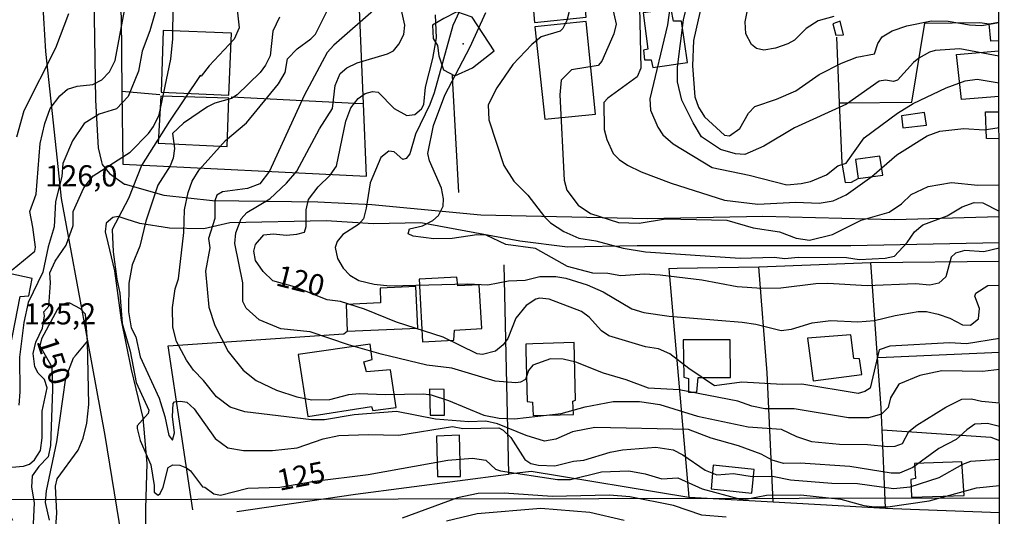
# Model space of a CAD drawing. Units: metres. Extents: x 183125 to 186136, y 1670956 to 1672622.
# Drawn here: x 184457 to 184573, y 1671911 to 1671970 of the extents above; entities that cross this region are included whole.
import ezdxf
from ezdxf.enums import TextEntityAlignment as Align

# ---------------------------------------------------------------- set-up
doc = ezdxf.new("R2010")
doc.units = ezdxf.units.M
doc.header["$LTSCALE"] = 0.25
for name, color, linetype in [('U-coordenadas', 111, 'Continuous'), ('U-curvas nível', 253, 'Continuous'), ('V-ARROIO', 7, 'Continuous'), ('V-LOTE', 253, 'Continuous'), ('V-PREDIO', 253, 'Continuous'), ('V-QUADRA', 253, 'Continuous'), ('X-LIMITE_1000', 253, 'Continuous'), ('X-MEIO_FIO', 253, 'Continuous')]:
    doc.layers.add(name, color=color, linetype=linetype)
doc.styles.add('Arial', font='arial.ttf')

# ---------------------------------------------------------------- blocks, each defined once
blk = doc.blocks.new('872GIIP')
at = {"layer": 'V-ARROIO'}
blk.add_lwpolyline([(184460.42, 1671910.65), (184459.93, 1671912.74), (184460.06, 1671914.11), (184461.28, 1671919.91), (184462.34, 1671927.46), (184463.26, 1671929.85), (184463.56, 1671930.21), (184464.93, 1671931.86)], dxfattribs=at)
at = {"layer": 'V-LOTE'}
for points in [[(184467.47, 1671980.97), (184468.86, 1671970.22), (184468.96, 1671961.33)], [(184497.48, 1671959.9), (184497.02, 1671970.99)], [(184553.65, 1671959.98), (184554.65, 1671959.99), (184562.23, 1671960.06), (184563.77, 1671969.4), (184570.24, 1671969.47), (184571.36, 1671969.33)], [(184553.32, 1671967.74), (184553.65, 1671959.98)], [(184507.96, 1671963.31), (184508.01, 1671962.31), (184508.71, 1671949.38)], [(184468.96, 1671961.33), (184469.06, 1671952.73), (184497.84, 1671951.31)], [(184473.46, 1671960.93), (184468.96, 1671961.33)], [(184481.85, 1671960.7), (184496.46, 1671959.95), (184497.48, 1671959.9)], [(184497.84, 1671951.31), (184497.48, 1671959.9)], [(184553.65, 1671959.98), (184553.95, 1671952.86), (184554.37, 1671950.55)], [(184554.37, 1671950.55), (184555.12, 1671950.62), (184555.89, 1671951.04)], [(184514.07, 1671940.82), (184514.62, 1671916.14)], [(184544.16, 1671940.61), (184557.37, 1671941.11)], [(184557.37, 1671941.11), (184572.55, 1671941.27)], [(184558.18, 1671929.87), (184557.37, 1671941.11)], [(184533.54, 1671940.41), (184534.53, 1671940.43), (184544.16, 1671940.61)], [(184533.54, 1671940.41), (184533.62, 1671939.47), (184535.9, 1671913.38)], [(184545.86, 1671912.81), (184545.15, 1671928.05), (184544.16, 1671940.61)], [(184474.41, 1671931.25), (184495.16, 1671932.68), (184495.57, 1671932.99)], [(184477.34, 1671911.87), (184474.41, 1671931.25)], [(184558.18, 1671929.87), (184559.18, 1671929.91), (184572.56, 1671930.5)], [(184558.71, 1671921.33), (184558.6, 1671923.94), (184558.18, 1671929.87)], [(184559.11, 1671912.07), (184559.07, 1671913.07), (184558.71, 1671921.33)], [(184558.71, 1671921.33), (184571.57, 1671920.45), (184572.58, 1671920.06)], [(184514.62, 1671916.14), (184515.62, 1671916.26), (184517.27, 1671916.46), (184535.9, 1671913.38)], [(184514.62, 1671916.14), (184514.62, 1671916.06), (184496.55, 1671913.69), (184482.52, 1671911.63)], [(184535.9, 1671913.38), (184535.93, 1671913.37), (184545.86, 1671912.81)], [(184545.86, 1671912.81), (184559.11, 1671912.07)], [(184559.11, 1671912.07), (184560, 1671912.02), (184572.59, 1671911.55)]]:
    blk.add_lwpolyline(points, dxfattribs=at)
at = {"layer": 'V-PREDIO'}
for points in [[(184520.44, 1671977.99), (184520.31, 1671979.02), (184516.9, 1671978.72), (184517.67, 1671969.46), (184523.77, 1671970.1), (184523.38, 1671974.84), (184523.85, 1671975.05), (184523.6, 1671977.99), (184520.44, 1671977.99)], [(184530.51, 1671970.61), (184531.06, 1671966.31), (184530.55, 1671966.22), (184530.68, 1671965.07), (184531.45, 1671965.07), (184531.66, 1671964.17), (184535.75, 1671964.73), (184535.03, 1671969.63), (184534.09, 1671969.63), (184533.83, 1671971.04), (184530.51, 1671970.61)], [(184517.71, 1671968.95), (184518.91, 1671958.03), (184524.88, 1671958.63), (184523.77, 1671969.59), (184517.71, 1671968.95)], [(184552.9, 1671969.33), (184553.24, 1671967.97), (184554.14, 1671968.01), (184553.76, 1671969.63), (184552.9, 1671969.33)], [(184572.51, 1671967.29), (184571.55, 1671967.25), (184571.36, 1671969.33), (184572.51, 1671969.5)], [(184473.82, 1671968.52), (184473.6, 1671961.23), (184481.58, 1671960.89), (184481.92, 1671968.23), (184473.82, 1671968.52)], [(184572.52, 1671960.71), (184568.1, 1671960.36), (184567.5, 1671965.68), (184572.51, 1671966.12)], [(184473.56, 1671960.76), (184473.26, 1671955.22), (184481.41, 1671954.83), (184481.58, 1671960.51), (184473.56, 1671960.76)], [(184561.01, 1671958.46), (184561.18, 1671957.01), (184563.95, 1671957.35), (184563.74, 1671958.84), (184561.01, 1671958.46)], [(184572.53, 1671955.72), (184571.06, 1671955.76), (184570.91, 1671958.93), (184572.52, 1671958.9)], [(184555.59, 1671953.3), (184555.89, 1671951.04), (184558.79, 1671951.42), (184558.45, 1671953.68), (184555.59, 1671953.3)], [(184453.56, 1671931.63), (184455.77, 1671931.03), (184456.97, 1671937.09), (184457.99, 1671937.17), (184458.38, 1671939.22), (184455.65, 1671939.82), (184455.18, 1671937.51), (184454.71, 1671937.43), (184453.56, 1671931.63)], [(184504.1, 1671938.36), (184504.44, 1671931.75), (184508.16, 1671931.93), (184508.24, 1671933.12), (184511.44, 1671933.29), (184511.14, 1671938.45), (184508.62, 1671938.37), (184508.5, 1671939.39), (184504.81, 1671939.17), (184504.06, 1671939.13)], [(184504.06, 1671939.13), (184504.1, 1671938.45), (184504.1, 1671938.36)], [(184499.45, 1671938.07), (184499.5, 1671936.36), (184495.44, 1671936.15), (184495.57, 1671932.99), (184503.89, 1671933.33), (184503.68, 1671938.28), (184499.45, 1671938.07)], [(184516.64, 1671931.46), (184516.66, 1671930.76), (184516.81, 1671924.67), (184517.45, 1671924.59), (184517.5, 1671923.01), (184522.27, 1671923.14), (184522.19, 1671924.72), (184522.53, 1671924.84), (184522.36, 1671931.67), (184517.46, 1671931.49), (184516.64, 1671931.46)], [(184537.38, 1671931.97), (184535.24, 1671931.97), (184535.29, 1671927.57), (184535.84, 1671927.4), (184535.84, 1671925.78), (184536.86, 1671925.78), (184536.99, 1671927.53), (184540.83, 1671927.53), (184540.79, 1671931.97), (184537.38, 1671931.97)], [(184549.92, 1671932.18), (184550.56, 1671927.11), (184556.31, 1671927.87), (184556.06, 1671929.71), (184555.38, 1671929.75), (184555.04, 1671932.57), (184549.92, 1671932.18)], [(184489.77, 1671930.22), (184490.92, 1671922.92), (184498.43, 1671924.08), (184498.6, 1671923.61), (184501.33, 1671923.99), (184500.69, 1671928.43), (184497.83, 1671928.17), (184497.53, 1671929.37), (184498.52, 1671929.66), (184498.26, 1671931.46), (184489.77, 1671930.22)], [(184505.26, 1671926.12), (184505.34, 1671923.05), (184507.05, 1671923.05), (184507, 1671926.08), (184505.26, 1671926.12)], [(184506.11, 1671920.58), (184506.24, 1671915.8), (184508.92, 1671915.8), (184508.84, 1671920.71), (184506.11, 1671920.58)], [(184562.54, 1671917.34), (184562.67, 1671915.59), (184562.12, 1671915.46), (184562.2, 1671913.37), (184568.39, 1671913.58), (184568.13, 1671917.55), (184562.54, 1671917.34)], [(184538.78, 1671917.17), (184538.53, 1671914.35), (184543.35, 1671913.84), (184543.6, 1671916.65), (184538.78, 1671917.17)]]:
    blk.add_lwpolyline(points, dxfattribs=at)
at = {"layer": 'V-QUADRA'}
blk.add_lwpolyline([(184469.75, 1671903.72), (184466.98, 1671920.68), (184464.93, 1671931.86), (184464.93, 1671931.86), (184462.81, 1671943.35), (184462.81, 1671943.35), (184461.83, 1671948.68), (184461.35, 1671953.19), (184461.35, 1671953.19), (184459.99, 1671966.04), (184459.62, 1671971.95), (184457.82, 1671989.31), (184455.92, 1672000.59)], dxfattribs=at)
at = {"layer": 'X-MEIO_FIO'}
for points in [[(184441.67, 1672066.83), (184441.94, 1672063.55), (184442.99, 1672058.3), (184445.37, 1672049.35), (184448.29, 1672040.6), (184457.32, 1672014.96), (184459.17, 1672008.93), (184461.33, 1672002.9), (184462.75, 1671997.03), (184464.54, 1671984.81), (184465.26, 1671978.7), (184465.63, 1671972.59), (184465.86, 1671960.29), (184466.15, 1671954.65), (184466.56, 1671952.99)], [(184461.35, 1671953.19), (184459.99, 1671966.04), (184459.62, 1671971.95), (184457.82, 1671989.31), (184455.92, 1672000.59)], [(184462.81, 1671943.35), (184461.83, 1671948.68), (184461.35, 1671953.19)], [(184466.56, 1671952.99), (184466.64, 1671952.67), (184467.51, 1671951.62), (184469.26, 1671950.37), (184469.34, 1671950.35)], [(184469.34, 1671950.35), (184473.91, 1671949.05), (184479.64, 1671948.43), (184492.08, 1671948.27), (184498.48, 1671947.96), (184511.34, 1671946.76), (184531.03, 1671946.29), (184544.64, 1671946.6), (184560.16, 1671946.18), (184572.54, 1671946.53)], [(184469.46, 1671946.23), (184468.52, 1671946.53), (184467.88, 1671946.41), (184467.1, 1671945.75), (184466.98, 1671944.74), (184467.29, 1671943.44)], [(184572.54, 1671943.43), (184555.01, 1671943.07), (184529.8, 1671943.07), (184521.58, 1671942.91), (184515.96, 1671943.61), (184504.26, 1671945.79), (184498.68, 1671945.67), (184493.06, 1671946.02), (184481.7, 1671945.79), (184478.65, 1671945.09), (184474.59, 1671945.17), (184471.07, 1671945.71), (184469.46, 1671946.23)], [(184464.93, 1671931.86), (184462.81, 1671943.35)], [(184467.29, 1671943.44), (184468.09, 1671940.11), (184468.89, 1671934.31), (184470.04, 1671928.47), (184471.42, 1671922.75), (184471.91, 1671917.34), (184471.74, 1671912.05), (184471.8, 1671907.11), (184472.25, 1671902.48), (184473.92, 1671893.14), (184477.29, 1671878.74), (184480.58, 1671858.76)], [(184476.49, 1671859.77), (184475.56, 1671864.64), (184473.01, 1671881.2), (184472.29, 1671886.8), (184470.47, 1671898), (184469.75, 1671903.72), (184466.98, 1671920.68), (184464.93, 1671931.86)]]:
    blk.add_lwpolyline(points, dxfattribs=at)
blk = doc.blocks.new('872GIIA')
at = {"layer": 'U-curvas nível'}
blk.add_line((184573.14, 1671513.28), (184571.59, 1672621.84), dxfattribs=at)
for points in [[(184530.09, 1671971.28), (184530.24, 1671964.08), (184529.79, 1671963.06), (184526.34, 1671960.53), (184525.87, 1671960.02), (184525.92, 1671956.84), (184526.21, 1671955.65), (184526.98, 1671953.99), (184527.68, 1671953.28), (184528.66, 1671952.6), (184530.28, 1671951.84), (184533.82, 1671950.47), (184540.12, 1671948.47), (184544.04, 1671948.02), (184548.52, 1671948.24), (184551.28, 1671948.11), (184552.95, 1671948.41), (184554.48, 1671949.11), (184557.5, 1671951.26), (184560.44, 1671953.84), (184564.04, 1671956.09), (184565.55, 1671956.63), (184568.37, 1671956.93), (184570.75, 1671956.78), (184572.52, 1671957.07)], [(184534.11, 1671974.65), (184533.39, 1671969.2), (184531.3, 1671960.46), (184531.39, 1671959.1), (184532.24, 1671957.1), (184532.81, 1671956.2), (184534.03, 1671955.13), (184538.67, 1671952.32), (184543.02, 1671951.43), (184547.45, 1671950.28), (184549.15, 1671950.43), (184550.26, 1671950.68), (184552.14, 1671951.47), (184553.48, 1671952.54), (184554.48, 1671952.84), (184556.6, 1671955.84), (184560.55, 1671958.76), (184562.38, 1671959.91), (184566.26, 1671961.76), (184568.54, 1671962.57), (184569.94, 1671962.78), (184572.52, 1671962.34)], [(184572.51, 1671965.51), (184567.9, 1671966.34), (184565, 1671966.15), (184564.32, 1671965.98), (184563.04, 1671965.27), (184562.44, 1671964.76), (184560.55, 1671962.67), (184560.06, 1671962.48), (184559.12, 1671962.65), (184558.37, 1671962.53), (184554.52, 1671959.82), (184548.39, 1671957.01), (184544.77, 1671954.86), (184542.51, 1671953.86), (184541.4, 1671953.96), (184539.65, 1671954.47), (184537.41, 1671955.97), (184536.41, 1671957.61), (184535.09, 1671960.29), (184534.54, 1671962.47), (184534.54, 1671964.21), (184535.26, 1671969.79), (184536.63, 1671975.59)], [(184538.48, 1671976.44), (184536.45, 1671967.36), (184536.33, 1671964.34), (184536.6, 1671960.68), (184537.05, 1671959.48), (184537.76, 1671958.33), (184540.12, 1671956.14), (184540.68, 1671956.09), (184541.91, 1671956.95), (184542.93, 1671958.76), (184543.7, 1671959.56), (184546.26, 1671960.4), (184548.54, 1671961.38), (184551.3, 1671963.34), (184553.93, 1671964.66), (184555.73, 1671965.36), (184557.8, 1671965.76), (184558.2, 1671966.98), (184558.74, 1671967.79), (184559.89, 1671968.49), (184561.64, 1671969.09), (184564.53, 1671969.66), (184566.53, 1671969.64), (184569.05, 1671969.21), (184570.45, 1671969.13), (184572.51, 1671969.49)], [(184553.03, 1671970.17), (184551.18, 1671969.66), (184549.75, 1671968.75), (184548.39, 1671967.38), (184547.6, 1671966.96), (184546.13, 1671966.44), (184544.77, 1671966.19), (184543.89, 1671966.38), (184543.3, 1671966.89), (184542.63, 1671968.13), (184542.55, 1671969.54), (184542.89, 1671971.33)], [(184482.42, 1671972.39), (184482.8, 1671968.86), (184482.21, 1671967.49), (184479.27, 1671964.34), (184478.33, 1671963.12), (184478.2, 1671963.19), (184474.58, 1671957.82), (184471.28, 1671952.58), (184469.73, 1671948.66), (184467.81, 1671945.02), (184467.94, 1671942.36), (184468.36, 1671939.12), (184468.73, 1671937.5), (184469, 1671933.88), (184469.94, 1671930.64), (184470.66, 1671926.94), (184472.16, 1671923.66), (184472.05, 1671923.27), (184470.77, 1671921.82), (184470.75, 1671921.51), (184471.13, 1671920.08), (184472.37, 1671917.18), (184472.79, 1671914.76), (184472.79, 1671913.95), (184473.24, 1671913.62), (184473.47, 1671913.79), (184473.82, 1671914.54), (184474.43, 1671916.9), (184474.99, 1671917.2), (184475.8, 1671917.16), (184476.57, 1671916.86), (184477.05, 1671916.48), (184478.46, 1671914.6), (184478.74, 1671914.56), (184479.8, 1671913.77), (184480.61, 1671913.62), (184483.85, 1671914.43), (184487.62, 1671914.54), (184491.7, 1671915.28), (184498.04, 1671916.05), (184507.45, 1671917.75), (184510.35, 1671917.99), (184511.92, 1671917.73), (184513.09, 1671916.69), (184513.67, 1671916.5), (184520.4, 1671915.48), (184521.93, 1671915.48), (184525.6, 1671916.37), (184528.83, 1671916.5), (184530.75, 1671916.14), (184532.71, 1671915.56), (184534.58, 1671915.65), (184537.48, 1671914.37), (184541.83, 1671913.18)], [(184487.55, 1671970.09), (184486.79, 1671968.43), (184486.45, 1671965.53), (184485.93, 1671964.43), (184485.27, 1671963.57), (184482.57, 1671960.93), (184481.89, 1671960.5), (184479.93, 1671959.93), (184479.08, 1671959.52), (184476.23, 1671957.58), (184474.94, 1671956.37), (184475.16, 1671954.59), (184475.03, 1671953.43), (184474.67, 1671952.54), (184473.2, 1671950.24), (184471.79, 1671946), (184471.07, 1671943.04), (184470.17, 1671940.83), (184469.79, 1671938.65), (184469.75, 1671935.29), (184470.04, 1671933.39), (184470.6, 1671932.31), (184471.13, 1671929.96), (184473.37, 1671925.06), (184474.05, 1671922.91), (184474.52, 1671920.68), (184474.95, 1671920.1), (184475.16, 1671920.97), (184474.94, 1671922.89), (184475.03, 1671924.43), (184475.18, 1671924.66), (184475.88, 1671924.74), (184476.61, 1671924.59), (184477.48, 1671923.8), (184479.97, 1671920.3), (184481.46, 1671919.2), (184483.3, 1671918.9), (184486.75, 1671918.9), (184489.64, 1671919.2), (184492.71, 1671920.27), (184494.59, 1671920.67), (184498.04, 1671920.78), (184501.66, 1671920.69), (184508, 1671921.72), (184509.2, 1671921.5), (184513.46, 1671921.57), (184513.97, 1671921.31)], [(184572.57, 1671921.72), (184571.14, 1671922.1), (184569.68, 1671921.99), (184568.7, 1671921.34), (184567.47, 1671920.21), (184565.43, 1671919.12), (184562.36, 1671916.88), (184560.78, 1671916.22), (184559.8, 1671916.2), (184554.9, 1671916.99), (184549.03, 1671917.41), (184547.06, 1671917.35), (184545.75, 1671917.75), (184544.45, 1671918.44), (184541.78, 1671919.46), (184538.55, 1671920.35), (184535.86, 1671921.38), (184524.79, 1671921.59), (184522.15, 1671921.08), (184520.19, 1671920.23), (184518.87, 1671920.01), (184516.69, 1671920.67), (184513.29, 1671922.06), (184511.92, 1671922.36), (184509.92, 1671922.27), (184506, 1671922.61), (184501.4, 1671923.51), (184496.37, 1671923.12), (184492.88, 1671922.53), (184491.35, 1671922.53), (184483.47, 1671923.46), (184481.74, 1671924.02), (184480.14, 1671925.23), (184478.61, 1671927.15), (184477.41, 1671928.38), (184476.58, 1671929.58), (184475.41, 1671931.79), (184474.98, 1671933.46), (184474.92, 1671935.8), (184475.24, 1671937.99), (184475.63, 1671939.16), (184476.27, 1671944.66), (184476.37, 1671947.34), (184476.77, 1671949.39), (184477.24, 1671950.71), (184478.07, 1671952.07), (184481.18, 1671955.52), (184483.68, 1671957.6), (184487.45, 1671962.21), (184488.22, 1671963.57), (184488.53, 1671965.19), (184489.66, 1671966.36), (184491.28, 1671967.53), (184491.81, 1671968.11), (184493.9, 1671972.31)], [(184498.99, 1671971.15), (184493.99, 1671966.81), (184493.2, 1671965.93), (184490.49, 1671960.85), (184486.4, 1671951.9), (184485.23, 1671950.41), (184483.81, 1671949.87), (184480.83, 1671949.45), (184480.16, 1671949.06), (184479.93, 1671948.41), (184479.93, 1671946.32), (184479.2, 1671943.94), (184479.35, 1671942.85), (184478.82, 1671940.1), (184479.22, 1671935.84), (184479.93, 1671933.67), (184481.5, 1671930.6), (184483.27, 1671928.39), (184484.83, 1671927.15), (184487.22, 1671926.04), (184489.6, 1671925.25), (184491.39, 1671924.87), (184493.52, 1671924.91), (184495.74, 1671925.49), (184496.97, 1671925.64), (184500.04, 1671925.51), (184504.6, 1671925.59), (184505.49, 1671925.46), (184507.54, 1671924.81), (184511.71, 1671923.08), (184513.5, 1671922.72), (184515.33, 1671922.65), (184520.83, 1671923.25), (184523.64, 1671924.04), (184526.96, 1671924.68), (184530.07, 1671924.7), (184532.46, 1671924.31), (184536.93, 1671922.95), (184542.89, 1671921.67), (184546.81, 1671921.4), (184548.6, 1671920.54), (184550.39, 1671919.95), (184553.67, 1671919.63), (184556.99, 1671919.59), (184559.38, 1671919.35), (184560.27, 1671919.42), (184561.14, 1671919.73), (184561.89, 1671921.12), (184562.8, 1671921.87), (184566.23, 1671924.02), (184568.11, 1671924.95), (184569.26, 1671924.98), (184570.45, 1671924.72), (184572.57, 1671924.54)], [(184510.13, 1671973.63), (184508.02, 1671969.13), (184505.83, 1671961.15), (184505.32, 1671959.78), (184503.61, 1671956.29), (184502.97, 1671953.95), (184502.53, 1671953.39), (184502.12, 1671953.28), (184501.1, 1671954.2), (184500.46, 1671954.26), (184499.54, 1671953.52), (184498.29, 1671950.54), (184497.82, 1671947.51), (184497.48, 1671946.28), (184496.9, 1671945.59), (184495.05, 1671944.42), (184494.37, 1671943.59), (184494.16, 1671942.87), (184494.41, 1671941.59), (184495.07, 1671940.42), (184495.88, 1671939.63), (184496.93, 1671938.97), (184498.76, 1671938.54), (184500.59, 1671938.37), (184509.79, 1671938.57), (184512.18, 1671938.48), (184514.61, 1671938.93), (184516.57, 1671939.03), (184518.31, 1671939.44), (184520.19, 1671939.46), (184521.38, 1671939.27), (184523.89, 1671938.46), (184525.77, 1671937.63), (184529.18, 1671935.65), (184530.58, 1671935.2), (184533.56, 1671934.75), (184542.21, 1671934.07), (184543.79, 1671933.84), (184546.81, 1671933.07), (184548, 1671933.22), (184550.47, 1671933.98), (184552.65, 1671934.24), (184555.84, 1671934.11), (184557.8, 1671934.24), (184560.27, 1671934.86), (184562.96, 1671935.31), (184563.94, 1671935.31), (184565.34, 1671935.01), (184566.72, 1671934.54), (184568.22, 1671933.75), (184569.15, 1671933.69), (184570.11, 1671934.46), (184570.22, 1671935.67), (184569.68, 1671937.12), (184569.77, 1671937.5), (184571.18, 1671938.39), (184572.55, 1671938.42)], [(184572.54, 1671942.79), (184570.71, 1671942.38), (184568.49, 1671942.53), (184567.38, 1671942.23), (184566.87, 1671941.72), (184566.23, 1671939.42), (184565.43, 1671938.67), (184564.36, 1671938.41), (184562.66, 1671938.57), (184556.95, 1671938.37), (184552.31, 1671938.63), (184550.9, 1671938.59), (184546.77, 1671938.07), (184544.51, 1671938.03), (184541.61, 1671938.24), (184537.44, 1671939.01), (184532.5, 1671939.61), (184530.67, 1671939.71), (184527.85, 1671939.52), (184526.32, 1671939.82), (184524.57, 1671939.86), (184521.59, 1671940.65), (184517.78, 1671942.76), (184514.31, 1671943.23), (184511.97, 1671944.32), (184510.86, 1671944.38), (184507.96, 1671943.95), (184505.79, 1671943.91), (184503.36, 1671944.21), (184502.76, 1671944.51), (184502.91, 1671945.08), (184504.45, 1671945.44), (184505.68, 1671946.08), (184506.34, 1671946.66), (184506.91, 1671947.77), (184506.94, 1671948.62), (184506.68, 1671949.9), (184505.27, 1671953.14), (184505.1, 1671953.99), (184505.74, 1671957.31), (184507.1, 1671960.89), (184510.07, 1671966.6), (184511.92, 1671970.64)], [(184522.06, 1671971.84), (184521.48, 1671969.71), (184521.03, 1671968.77), (184520.7, 1671968.43), (184518.48, 1671967.77), (184517.37, 1671966.89), (184515.12, 1671964.49), (184513.24, 1671961.76), (184512.22, 1671959.74), (184512.3, 1671957.95), (184514.05, 1671952.58), (184515.24, 1671950.71), (184516.9, 1671949.05), (184518.84, 1671946.49), (184519.57, 1671945.81), (184521.14, 1671944.76), (184522.91, 1671944), (184524.92, 1671943.65), (184528.15, 1671942.8), (184530.79, 1671942.38), (184541.95, 1671941.61), (184545.96, 1671941.74), (184547.24, 1671941.57), (184548.81, 1671941.72), (184554.52, 1671941.7), (184556.01, 1671941.48), (184559.08, 1671941.61), (184560.19, 1671941.87), (184561.68, 1671943.48), (184562.55, 1671944.74), (184563.53, 1671945.55), (184566.41, 1671946.61), (184568.15, 1671947.7), (184569.6, 1671948.21), (184570.6, 1671948.17), (184572.54, 1671947.16)], [(184459.57, 1671933.35), (184459.82, 1671934.82), (184459.73, 1671935.27), (184460.35, 1671935.94), (184460.55, 1671938.7), (184460.44, 1671939.89), (184461.1, 1671941.25), (184462.38, 1671943.17), (184463.22, 1671945.49), (184463.2, 1671947.15), (184464.45, 1671949.95), (184465.58, 1671951.36), (184469.92, 1671954.13), (184472.09, 1671956.37), (184472.68, 1671957.18), (184473.35, 1671958.56), (184474.73, 1671965.15), (184474.99, 1671967.54), (184475.01, 1671971.5)], [(184572.56, 1671928.48), (184570.58, 1671928.23), (184565.77, 1671928.32), (184563.17, 1671927.77), (184560.68, 1671926.72), (184559.72, 1671925.13), (184559.42, 1671923.96), (184558.63, 1671923.19), (184557.12, 1671922.74), (184554.73, 1671922.74), (184548.34, 1671923.8), (184544.89, 1671923.8), (184543.32, 1671924.14), (184541.67, 1671924.72), (184534.76, 1671926.06), (184531.13, 1671926.27), (184528.49, 1671927.25), (184525.81, 1671928.02), (184522.57, 1671929.34), (184521.08, 1671929.7), (184519.55, 1671929.72), (184517.48, 1671928.96), (184516.95, 1671928.34), (184516.63, 1671927.28), (184516.01, 1671926.96), (184515.46, 1671926.87), (184513.03, 1671927.08), (184507.92, 1671928.62), (184504.98, 1671928.96), (184499.59, 1671930.28), (184495.73, 1671931.37), (184491.2, 1671932.92), (184487.74, 1671933.26), (184485.17, 1671934.35), (184483.65, 1671935.73), (184483.25, 1671936.48), (184483.25, 1671938.7), (184482.31, 1671943.34), (184482.4, 1671944.62), (184483.04, 1671946.28), (184483.72, 1671947.02), (184486.41, 1671948.64), (184488.41, 1671950.49), (184489.6, 1671951.9), (184492.28, 1671956.89), (184493.82, 1671959.31), (184494.13, 1671962.04), (184494.75, 1671963.45), (184495.52, 1671964.1), (184496.73, 1671964.72), (184500.34, 1671965.76), (184501.01, 1671966.13), (184501.65, 1671966.9), (184502.23, 1671968.05), (184502.36, 1671969.15), (184501.82, 1671971.62)], [(184473.3, 1671972.05), (184472.26, 1671968.47), (184471.36, 1671966.09), (184470.94, 1671963.7), (184469.72, 1671960.72), (184468.34, 1671959.25), (184466.26, 1671958.65), (184464.51, 1671957.52), (184463.14, 1671955.48), (184461.99, 1671952.8), (184461.87, 1671951.26), (184461.14, 1671948.32), (184460.97, 1671945.34), (184460.25, 1671942.96), (184459.61, 1671939.97), (184457.9, 1671936.4), (184457.39, 1671934.01), (184456.88, 1671929.92), (184456.93, 1671925.83), (184456.8, 1671924.25)], [(184455.99, 1671940.25), (184458.69, 1671942.44), (184458.76, 1671942.91), (184458.46, 1671945.3), (184458.08, 1671947.13), (184458.84, 1671949.18), (184459.31, 1671955.18), (184459.86, 1671957.52), (184460.5, 1671959.31), (184461.63, 1671960.82), (184462.55, 1671961.59), (184463.7, 1671961.95), (184465.53, 1671962.14), (184466.6, 1671962.7), (184467.49, 1671963.66), (184468.17, 1671964.98), (184469.28, 1671970.9)], [(184572.56, 1671932.13), (184568.68, 1671931.5), (184566.66, 1671931.62), (184559.63, 1671931.22), (184558.37, 1671930.77), (184557.31, 1671926.25), (184556.69, 1671925.85), (184555.88, 1671925.64), (184549.24, 1671926.74), (184546.9, 1671926.7), (184542.17, 1671926.98), (184538.91, 1671926.55), (184535.88, 1671928.58), (184533.65, 1671930.3), (184532.33, 1671930.9), (184530.79, 1671931.15), (184526.45, 1671932.43), (184525.57, 1671933.03), (184524.13, 1671934.63), (184523.21, 1671935.31), (184519.42, 1671936.78), (184518.27, 1671936.9), (184517.84, 1671936.78), (184516.69, 1671936.03), (184515.48, 1671934.52), (184514.54, 1671932.14), (184513.99, 1671931.37), (184513.07, 1671930.62), (184511.54, 1671930.24), (184510.92, 1671930.32), (184506.9, 1671932.3), (184501.4, 1671934.05), (184497.61, 1671935.58), (184494.76, 1671936.5), (184493.18, 1671936.71), (184489.33, 1671938.22), (184486.77, 1671938.96), (184485.63, 1671940.03), (184484.72, 1671941.35), (184484.53, 1671942.44), (184484.74, 1671943.25), (184485.7, 1671944.36), (184486.83, 1671944.49), (184488.41, 1671944.34), (184489.6, 1671944.44), (184490.51, 1671944.7), (184490.71, 1671945.38), (184490.73, 1671947.34), (184490.98, 1671948.54), (184492.13, 1671950.07), (184493.54, 1671951.41), (184494.3, 1671952.5), (184495.41, 1671957.82), (184496.01, 1671959.4), (184496.86, 1671960.48), (184497.69, 1671961.1), (184498.55, 1671961.33), (184499.21, 1671961.25), (184501.12, 1671959.29), (184502.59, 1671958.5), (184503.53, 1671958.58), (184504.34, 1671959.25), (184504.62, 1671959.78), (184504.81, 1671961.83), (184505.68, 1671965.23), (184506.11, 1671967.66), (184505.98, 1671970.39)], [(184462.66, 1671970.49), (184461.12, 1671966.42), (184457.39, 1671959.02), (184456.5, 1671955.91)], [(184526.7, 1671972.09), (184527.3, 1671969.28), (184527.04, 1671968.13), (184525.61, 1671964.89), (184525.19, 1671964.38), (184522.06, 1671963.89), (184520.82, 1671962.66), (184520.65, 1671960.93), (184521.18, 1671950.84), (184521.5, 1671949.64), (184522.85, 1671947.89), (184524.27, 1671946.89), (184527.6, 1671945.83), (184530.03, 1671945.74), (184533.14, 1671946.25), (184540.38, 1671946.13), (184543.49, 1671945.19), (184546.6, 1671944.74), (184548.56, 1671943.98), (184550.13, 1671943.74), (184552.86, 1671944.42), (184556.25, 1671946.11), (184559.55, 1671947.06), (184561.01, 1671948.04), (184562.15, 1671949.13), (184564.15, 1671950.09), (184566.92, 1671950.56), (184570.03, 1671950.26), (184572.53, 1671950.28)], [(184464.92, 1671931.78), (184464.65, 1671934.99), (184464.06, 1671935.63), (184462.83, 1671936.31), (184462.42, 1671936.31), (184461.72, 1671936.08), (184461.36, 1671935.61), (184459.48, 1671932.08), (184459.27, 1671931.26), (184460.68, 1671928.76), (184460.76, 1671926.12), (184460.53, 1671919.48), (184460.25, 1671918.16), (184459.16, 1671916.99), (184458.38, 1671915.88), (184458.27, 1671914.54), (184458.61, 1671912.71), (184458.5, 1671910.22)], [(184461.1, 1671908.75), (184461.29, 1671911.48), (184461.12, 1671914.67), (184461.33, 1671915.56), (184463.78, 1671918.93), (184464.4, 1671920.34), (184464.83, 1671922.12), (184465.04, 1671924.34), (184464.92, 1671931.78)], [(184460.14, 1671926.3), (184459.82, 1671927.3), (184459.06, 1671928.04), (184458.67, 1671928.77), (184458.48, 1671930.35), (184458.8, 1671931.71), (184459.57, 1671933.35)], [(184540.29, 1671911.02), (184537.44, 1671911.24), (184534.07, 1671912.39), (184528.92, 1671913.43), (184526.53, 1671913.6), (184519.76, 1671913.47), (184514.1, 1671913.86), (184511.03, 1671913.79), (184508.6, 1671913.3), (184502.04, 1671910.9)], [(184456.09, 1671910.62), (184454.75, 1671913.05), (184454.01, 1671915.05), (184454.03, 1671915.88), (184455.05, 1671916.84), (184457.35, 1671917.03), (184458.04, 1671917.29), (184458.63, 1671917.78), (184459.35, 1671918.88), (184459.56, 1671920.38), (184459.54, 1671923.53), (184460.14, 1671926.3)], [(184513.97, 1671921.31), (184514.9, 1671920.42), (184516.54, 1671917.82), (184517.25, 1671917.37), (184518.14, 1671917.14), (184520.06, 1671917.07), (184522.27, 1671917.63)], [(184522.27, 1671917.63), (184523.51, 1671917.75), (184526.62, 1671918.69), (184528.07, 1671918.97), (184531.99, 1671919.29), (184534.03, 1671918.95), (184535.18, 1671918.37), (184537.82, 1671916.56), (184539.19, 1671916.01), (184541.17, 1671916.16), (184543.36, 1671915.8), (184545.79, 1671915.86), (184547.92, 1671915.41), (184552.77, 1671915.03), (184555.8, 1671914.99), (184560.06, 1671914.39), (184562.02, 1671914.6), (184565.47, 1671915.71), (184568.24, 1671917.29), (184569.18, 1671917.63), (184572.58, 1671917.85)], [(184557.8, 1671912.24), (184559.38, 1671912.24), (184564.28, 1671912.94), (184569.86, 1671914.49), (184572.58, 1671914.77)], [(184541.83, 1671913.18), (184542.64, 1671913.13), (184545.06, 1671913.6), (184549.11, 1671913.65), (184553.84, 1671913.13), (184556.57, 1671912.39), (184557.8, 1671912.24)], [(184507.28, 1671910.56), (184510.9, 1671911.45), (184518.44, 1671912.09), (184524.19, 1671911.6), (184528.28, 1671910.64)]]:
    blk.add_lwpolyline(points, dxfattribs=at)
blk.add_lwpolyline([(184506.93, 1671963.86), (184508.26, 1671963.15), (184510.34, 1671964.1), (184512.9, 1671966.12), (184512.9, 1671966.12), (184510.33, 1671970.1), (184508.49, 1671970.73), (184506.96, 1671969.94), (184505.63, 1671969.16), (184505.71, 1671967.59), (184506.22, 1671966.77), (184506.38, 1671965.55), (184506.93, 1671963.86)], close=True, dxfattribs=at)
blk.add_point((184509.24, 1671966.94), dxfattribs=at)
at = {"layer": 'U-curvas nível', "style": 'Arial'}
for s, p in [('126,0', (184459.91, 1671949.32)), ('125,2', (184457.39, 1671933.01))]:
    blk.add_text(s, height=2.5, dxfattribs=at).set_placement(p, align=Align.BOTTOM_LEFT)
for s, rotation, p in [('120', 346, (184486.81, 1671937.67)), ('150', 288, (184458.11, 1671931.58)), ('125', 11, (184487.71, 1671913.35))]:
    blk.add_text(s, height=2.5, rotation=rotation, dxfattribs=at).set_placement(p, align=Align.BOTTOM_LEFT)

msp = doc.modelspace()

# ---------------------------------------------------------------- linework, layer by layer
at = {"layer": 'U-coordenadas'}
msp.add_line((183126.312, 1671911.23), (184572.585, 1671913.282), dxfattribs=at)

# ---------------------------------------------------------------- block references
at = {"layer": 'U-curvas nível'}
msp.add_blockref('872GIIA', (0, 0), dxfattribs=at)
at = {"layer": 'X-LIMITE_1000'}
msp.add_blockref('872GIIP', (0, 0), dxfattribs=at)

doc.saveas('drawing.dxf')
